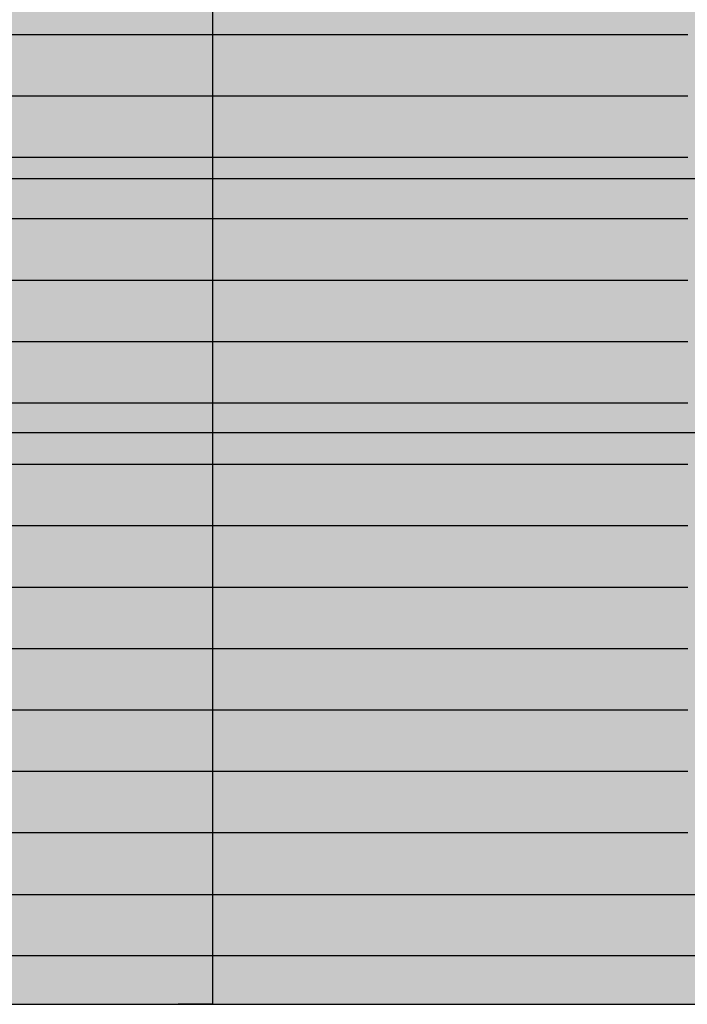
# Model space of a CAD drawing. Units: millimetres. Extents: x 209224 to 219724, y 947 to 8372.
# Drawn here: x 217507 to 217796, y 6175 to 6601 of the extents above; entities that cross this region are included whole.
import ezdxf

# ---------------------------------------------------------------- set-up
doc = ezdxf.new("R2010")
doc.units = ezdxf.units.MM

# ---------------------------------------------------------------- blocks, each defined once
blk = doc.blocks.new('indrän_moduli_päältä')
h = blk.add_hatch(color=9)
edge = h.paths.add_edge_path()
edge.add_line((-250, 0), (250, 0))
edge.add_arc((250, 50), 50, 270, 360)
edge.add_line((300, 50), (300, 1150))
edge.add_arc((250, 1150), 50, 0, 90)
edge.add_line((250, 1200), (-250, 1200))
edge.add_arc((-250, 1150), 50, 90, 180)
edge.add_line((-300, 1150), (-300, 50))
edge.add_arc((-250, 50), 50, 180, 270)
for color, points in [(256, [(-119.57, 1200), (-93, 1200), (-93, 0), (-119.57, 0)]), (256, [(-66.43, 1200), (-39.86, 1200), (-39.86, 0), (-66.43, 0)]), (256, [(-13.29, 1200), (13.29, 1200), (13.29, 0), (-13.29, 0)]), (256, [(39.86, 1200), (66.43, 1200), (66.43, 0), (39.86, 0)]), (256, [(93, 1200), (119.57, 1200), (119.57, 0), (93, 0)]), (256, [(146.14, 1200), (172.71, 1200), (172.71, 0), (146.14, 0)]), (256, [(199.29, 1200), (225.86, 1200), (225.86, 0), (199.29, 0)]), (256, [(279.03, 1190.71), (279.03, 9.17), (276.99, 7.79), (275.17, 6.68), (273.81, 5.91), (270.94, 4.48), (269.59, 3.88), (267.21, 2.94), (265.23, 2.26), (263.45, 1.72), (261.15, 1.14), (259.84, 0.86), (258.12, 0.55), (256.81, 0.35), (254.87, 0.12), (253.33, -0.01), (252.44, -0.06), (252.44, 1199.94), (253.33, 1199.89), (254.87, 1199.76), (256.81, 1199.53), (258.12, 1199.34), (259.84, 1199.02), (261.15, 1198.74), (263.45, 1198.16), (265.23, 1197.62), (267.21, 1196.94), (269.59, 1196), (270.94, 1195.41), (273.81, 1193.97), (275.17, 1193.2), (276.99, 1192.09)]), (252, [(-111.01, 804.41), (-115.77, 812.66), (-119.57, 812.66), (-119.57, 796.16), (-115.77, 796.16)]), (252, [(-57.86, 804.41), (-62.63, 812.66), (-66.43, 812.66), (-66.43, 796.16), (-62.63, 796.16)]), (252, [(-4.72, 804.41), (-9.48, 812.66), (-13.29, 812.66), (-13.29, 796.16), (-9.48, 796.16)]), (252, [(48.42, 804.41), (43.66, 812.66), (39.86, 812.66), (39.86, 796.16), (43.66, 796.16)]), (252, [(101.56, 804.41), (96.8, 812.66), (93, 812.66), (93, 796.16), (96.8, 796.16)]), (252, [(154.71, 804.41), (149.94, 812.66), (146.14, 812.66), (146.14, 796.16), (149.94, 796.16)]), (252, [(207.85, 804.41), (203.09, 812.66), (199.29, 812.66), (199.29, 796.16), (203.09, 796.16)]), (252, [(270.44, 804.35), (275.21, 812.6), (279.01, 812.6), (279.01, 796.1), (275.21, 796.1)]), (252, [(-111.02, 771.42), (-115.79, 779.66), (-119.59, 779.66), (-119.59, 763.17), (-115.79, 763.17)]), (252, [(-57.88, 771.42), (-62.64, 779.66), (-66.45, 779.66), (-66.45, 763.17), (-62.64, 763.17)]), (252, [(-4.74, 771.42), (-9.5, 779.66), (-13.3, 779.66), (-13.3, 763.17), (-9.5, 763.17)]), (252, [(48.4, 771.42), (43.64, 779.66), (39.84, 779.66), (39.84, 763.17), (43.64, 763.17)]), (252, [(101.55, 771.42), (96.78, 779.66), (92.98, 779.66), (92.98, 763.17), (96.78, 763.17)]), (252, [(154.69, 771.42), (149.93, 779.66), (146.13, 779.66), (146.13, 763.17), (149.93, 763.17)]), (252, [(207.83, 771.42), (203.07, 779.66), (199.27, 779.66), (199.27, 763.17), (203.07, 763.17)]), (252, [(270.46, 771.36), (275.22, 779.61), (279.03, 779.61), (279.03, 763.11), (275.22, 763.11)]), (252, [(-111.02, 738.42), (-115.79, 746.67), (-119.59, 746.67), (-119.59, 730.17), (-115.79, 730.17)]), (252, [(-57.88, 738.42), (-62.64, 746.67), (-66.45, 746.67), (-66.45, 730.17), (-62.64, 730.17)]), (252, [(-4.74, 738.42), (-9.5, 746.67), (-13.3, 746.67), (-13.3, 730.17), (-9.5, 730.17)]), (252, [(48.4, 738.42), (43.64, 746.67), (39.84, 746.67), (39.84, 730.17), (43.64, 730.17)]), (252, [(101.55, 738.42), (96.78, 746.67), (92.98, 746.67), (92.98, 730.17), (96.78, 730.17)]), (252, [(154.69, 738.42), (149.93, 746.67), (146.13, 746.67), (146.13, 730.17), (149.93, 730.17)]), (252, [(207.83, 738.42), (203.07, 746.67), (199.27, 746.67), (199.27, 730.17), (203.07, 730.17)]), (252, [(270.46, 738.36), (275.22, 746.61), (279.03, 746.61), (279.03, 730.11), (275.22, 730.11)]), (252, [(-111.02, 705.42), (-115.79, 713.67), (-119.59, 713.67), (-119.59, 697.18), (-115.79, 697.18)]), (252, [(-57.88, 705.42), (-62.64, 713.67), (-66.45, 713.67), (-66.45, 697.18), (-62.64, 697.18)]), (252, [(-4.74, 705.42), (-9.5, 713.67), (-13.3, 713.67), (-13.3, 697.18), (-9.5, 697.18)]), (252, [(48.4, 705.42), (43.64, 713.67), (39.84, 713.67), (39.84, 697.18), (43.64, 697.18)]), (252, [(101.55, 705.42), (96.78, 713.67), (92.98, 713.67), (92.98, 697.18), (96.78, 697.18)]), (252, [(154.69, 705.42), (149.93, 713.67), (146.13, 713.67), (146.13, 697.18), (149.93, 697.18)]), (252, [(207.83, 705.42), (203.07, 713.67), (199.27, 713.67), (199.27, 697.18), (203.07, 697.18)]), (252, [(270.46, 705.37), (275.22, 713.61), (279.03, 713.61), (279.03, 697.12), (275.22, 697.12)]), (252, [(-111.02, 672.43), (-115.79, 680.68), (-119.59, 680.68), (-119.59, 664.18), (-115.79, 664.18)]), (252, [(-57.88, 672.43), (-62.64, 680.68), (-66.45, 680.68), (-66.45, 664.18), (-62.64, 664.18)]), (252, [(-4.74, 672.43), (-9.5, 680.68), (-13.3, 680.68), (-13.3, 664.18), (-9.5, 664.18)]), (252, [(48.4, 672.43), (43.64, 680.68), (39.84, 680.68), (39.84, 664.18), (43.64, 664.18)]), (252, [(101.55, 672.43), (96.78, 680.68), (92.98, 680.68), (92.98, 664.18), (96.78, 664.18)]), (252, [(154.69, 672.43), (149.93, 680.68), (146.13, 680.68), (146.13, 664.18), (149.93, 664.18)]), (252, [(207.83, 672.43), (203.07, 680.68), (199.27, 680.68), (199.27, 664.18), (203.07, 664.18)]), (252, [(270.46, 672.37), (275.22, 680.62), (279.03, 680.62), (279.03, 664.12), (275.22, 664.12)]), (252, [(-111.02, 639.43), (-115.79, 647.68), (-119.59, 647.68), (-119.59, 631.18), (-115.79, 631.18)]), (252, [(-57.88, 639.43), (-62.64, 647.68), (-66.45, 647.68), (-66.45, 631.18), (-62.64, 631.18)]), (252, [(-4.74, 639.43), (-9.5, 647.68), (-13.3, 647.68), (-13.3, 631.18), (-9.5, 631.18)]), (252, [(48.4, 639.43), (43.64, 647.68), (39.84, 647.68), (39.84, 631.18), (43.64, 631.18)]), (252, [(101.55, 639.43), (96.78, 647.68), (92.98, 647.68), (92.98, 631.18), (96.78, 631.18)]), (252, [(154.69, 639.43), (149.93, 647.68), (146.13, 647.68), (146.13, 631.18), (149.93, 631.18)]), (252, [(207.83, 639.43), (203.07, 647.68), (199.27, 647.68), (199.27, 631.18), (203.07, 631.18)]), (252, [(270.46, 639.37), (275.22, 647.62), (279.03, 647.62), (279.03, 631.13), (275.22, 631.13)]), (252, [(-111.02, 606.44), (-115.79, 614.69), (-119.59, 614.69), (-119.59, 598.19), (-115.79, 598.19)]), (252, [(-111.01, 608.25), (-115.77, 616.5), (-119.57, 616.5), (-119.57, 600), (-115.77, 600)]), (252, [(-57.88, 606.44), (-62.64, 614.69), (-66.45, 614.69), (-66.45, 598.19), (-62.64, 598.19)]), (252, [(-57.86, 608.25), (-62.63, 616.5), (-66.43, 616.5), (-66.43, 600), (-62.63, 600)]), (252, [(-4.74, 606.44), (-9.5, 614.69), (-13.3, 614.69), (-13.3, 598.19), (-9.5, 598.19)]), (252, [(-4.72, 608.25), (-9.48, 616.5), (-13.29, 616.5), (-13.29, 600), (-9.48, 600)]), (252, [(48.4, 606.44), (43.64, 614.69), (39.84, 614.69), (39.84, 598.19), (43.64, 598.19)]), (252, [(48.42, 608.25), (43.66, 616.5), (39.86, 616.5), (39.86, 600), (43.66, 600)]), (252, [(101.55, 606.44), (96.78, 614.69), (92.98, 614.69), (92.98, 598.19), (96.78, 598.19)]), (252, [(101.56, 608.25), (96.8, 616.5), (93, 616.5), (93, 600), (96.8, 600)]), (252, [(154.69, 606.44), (149.93, 614.69), (146.13, 614.69), (146.13, 598.19), (149.93, 598.19)]), (252, [(154.71, 608.25), (149.94, 616.5), (146.14, 616.5), (146.14, 600), (149.94, 600)]), (252, [(207.83, 606.44), (203.07, 614.69), (199.27, 614.69), (199.27, 598.19), (203.07, 598.19)]), (252, [(207.85, 608.25), (203.09, 616.5), (199.29, 616.5), (199.29, 600), (203.09, 600)]), (252, [(270.44, 608.19), (275.21, 616.44), (279.01, 616.44), (279.01, 599.94), (275.21, 599.94)]), (252, [(270.46, 606.38), (275.22, 614.63), (279.03, 614.63), (279.03, 598.13), (275.22, 598.13)]), (251, [(300, 607.5), (-300, 607.5), (-300, 596.25), (-300, 592.5), (300, 592.5)]), (252, [(-111.02, 573.44), (-115.79, 581.69), (-119.59, 581.69), (-119.59, 565.19), (-115.79, 565.19)]), (252, [(-57.88, 573.44), (-62.64, 581.69), (-66.45, 581.69), (-66.45, 565.19), (-62.64, 565.19)]), (252, [(-4.74, 573.44), (-9.5, 581.69), (-13.3, 581.69), (-13.3, 565.19), (-9.5, 565.19)]), (252, [(48.4, 573.44), (43.64, 581.69), (39.84, 581.69), (39.84, 565.19), (43.64, 565.19)]), (252, [(101.55, 573.44), (96.78, 581.69), (92.98, 581.69), (92.98, 565.19), (96.78, 565.19)]), (252, [(154.69, 573.44), (149.93, 581.69), (146.13, 581.69), (146.13, 565.19), (149.93, 565.19)]), (252, [(207.83, 573.44), (203.07, 581.69), (199.27, 581.69), (199.27, 565.19), (203.07, 565.19)]), (252, [(270.46, 573.38), (275.22, 581.63), (279.03, 581.63), (279.03, 565.13), (275.22, 565.13)]), (252, [(-111.02, 540.45), (-115.79, 548.7), (-119.59, 548.7), (-119.59, 532.2), (-115.79, 532.2)]), (252, [(-57.88, 540.45), (-62.64, 548.7), (-66.45, 548.7), (-66.45, 532.2), (-62.64, 532.2)]), (252, [(-4.74, 540.45), (-9.5, 548.7), (-13.3, 548.7), (-13.3, 532.2), (-9.5, 532.2)]), (252, [(48.4, 540.45), (43.64, 548.7), (39.84, 548.7), (39.84, 532.2), (43.64, 532.2)]), (252, [(101.55, 540.45), (96.78, 548.7), (92.98, 548.7), (92.98, 532.2), (96.78, 532.2)]), (252, [(154.69, 540.45), (149.93, 548.7), (146.13, 548.7), (146.13, 532.2), (149.93, 532.2)]), (252, [(207.83, 540.45), (203.07, 548.7), (199.27, 548.7), (199.27, 532.2), (203.07, 532.2)]), (252, [(270.46, 540.39), (275.22, 548.64), (279.03, 548.64), (279.03, 532.14), (275.22, 532.14)])]:
    blk.add_hatch(color=color).paths.add_polyline_path(points)
h = blk.add_hatch(color=252)
h.paths.add_polyline_path([(-92.98, 928.14), (-96.7, 928.14), (-101.46, 919.9), (-96.7, 911.65), (-92.98, 911.65)])
h.paths.add_polyline_path([(-92.98, 895.15), (-96.7, 895.15), (-101.46, 886.9), (-96.7, 878.65), (-92.98, 878.65)])
h.paths.add_polyline_path([(-92.98, 862.15), (-96.7, 862.15), (-101.46, 853.9), (-96.7, 845.66), (-92.98, 845.66)])
h.paths.add_polyline_path([(-92.98, 829.16), (-96.7, 829.16), (-101.46, 820.91), (-96.7, 812.66), (-92.98, 812.66)])
h = blk.add_hatch(color=252)
h.paths.add_polyline_path([(-39.84, 928.14), (-43.56, 928.14), (-48.32, 919.9), (-43.56, 911.65), (-39.84, 911.65)])
h.paths.add_polyline_path([(-39.84, 895.15), (-43.56, 895.15), (-48.32, 886.9), (-43.56, 878.65), (-39.84, 878.65)])
h.paths.add_polyline_path([(-39.84, 862.15), (-43.56, 862.15), (-48.32, 853.9), (-43.56, 845.66), (-39.84, 845.66)])
h.paths.add_polyline_path([(-39.84, 829.16), (-43.56, 829.16), (-48.32, 820.91), (-43.56, 812.66), (-39.84, 812.66)])
h = blk.add_hatch(color=252)
h.paths.add_polyline_path([(13.3, 928.14), (9.59, 928.14), (4.82, 919.9), (9.58, 911.65), (13.3, 911.65)])
h.paths.add_polyline_path([(13.3, 895.15), (9.58, 895.15), (4.82, 886.9), (9.58, 878.65), (13.3, 878.65)])
h.paths.add_polyline_path([(13.3, 862.15), (9.58, 862.15), (4.82, 853.9), (9.58, 845.66), (13.3, 845.66)])
h.paths.add_polyline_path([(13.3, 829.16), (9.58, 829.16), (4.82, 820.91), (9.58, 812.66), (13.3, 812.66)])
h = blk.add_hatch(color=252)
h.paths.add_polyline_path([(66.45, 928.14), (62.73, 928.14), (57.96, 919.9), (62.73, 911.65), (66.45, 911.65)])
h.paths.add_polyline_path([(66.45, 895.15), (62.73, 895.15), (57.96, 886.9), (62.73, 878.65), (66.45, 878.65)])
h.paths.add_polyline_path([(66.45, 862.15), (62.73, 862.15), (57.96, 853.9), (62.73, 845.66), (66.45, 845.66)])
h.paths.add_polyline_path([(66.45, 829.16), (62.73, 829.16), (57.96, 820.91), (62.73, 812.66), (66.45, 812.66)])
h = blk.add_hatch(color=252)
h.paths.add_polyline_path([(119.59, 928.14), (115.87, 928.14), (111.11, 919.9), (115.87, 911.65), (119.59, 911.65)])
h.paths.add_polyline_path([(119.59, 895.15), (115.87, 895.15), (111.11, 886.9), (115.87, 878.65), (119.59, 878.65)])
h.paths.add_polyline_path([(119.59, 862.15), (115.87, 862.15), (111.11, 853.9), (115.87, 845.66), (119.59, 845.66)])
h.paths.add_polyline_path([(119.59, 829.16), (115.87, 829.16), (111.11, 820.91), (115.87, 812.66), (119.59, 812.66)])
h = blk.add_hatch(color=252)
h.paths.add_polyline_path([(172.73, 928.14), (169.01, 928.14), (164.25, 919.9), (169.01, 911.65), (172.73, 911.65)])
h.paths.add_polyline_path([(172.73, 895.15), (169.01, 895.15), (164.25, 886.9), (169.01, 878.65), (172.73, 878.65)])
h.paths.add_polyline_path([(172.73, 862.15), (169.01, 862.15), (164.25, 853.9), (169.01, 845.66), (172.73, 845.66)])
h.paths.add_polyline_path([(172.73, 829.16), (169.01, 829.16), (164.25, 820.91), (169.01, 812.66), (172.73, 812.66)])
h = blk.add_hatch(color=252)
h.paths.add_polyline_path([(225.87, 928.14), (222.16, 928.14), (217.39, 919.9), (222.15, 911.65), (225.87, 911.65)])
h.paths.add_polyline_path([(225.87, 895.15), (222.15, 895.15), (217.39, 886.9), (222.15, 878.65), (225.87, 878.65)])
h.paths.add_polyline_path([(225.87, 862.15), (222.15, 862.15), (217.39, 853.9), (222.15, 845.66), (225.87, 845.66)])
h.paths.add_polyline_path([(225.87, 829.16), (222.15, 829.16), (217.39, 820.91), (222.15, 812.66), (225.87, 812.66)])
h = blk.add_hatch(color=252)
h.paths.add_polyline_path([(252.42, 928.09), (256.14, 928.09), (260.9, 919.84), (256.14, 911.59), (252.42, 911.59)])
h.paths.add_polyline_path([(252.42, 895.09), (256.14, 895.09), (260.9, 886.84), (256.14, 878.59), (252.42, 878.59)])
h.paths.add_polyline_path([(252.42, 862.09), (256.14, 862.09), (260.9, 853.85), (256.14, 845.6), (252.42, 845.6)])
h.paths.add_polyline_path([(252.42, 829.1), (256.14, 829.1), (260.9, 820.85), (256.14, 812.6), (252.42, 812.6)])
h = blk.add_hatch(color=252)
h.paths.add_polyline_path([(-93, 796.16), (-96.72, 796.16), (-101.48, 787.91), (-96.72, 779.66), (-93, 779.66)])
h.paths.add_polyline_path([(-93, 763.17), (-96.72, 763.17), (-101.48, 754.92), (-96.72, 746.67), (-93, 746.67)])
h.paths.add_polyline_path([(-93, 730.17), (-96.72, 730.17), (-101.48, 721.92), (-96.72, 713.67), (-93, 713.67)])
h.paths.add_polyline_path([(-93, 697.18), (-96.72, 697.18), (-101.48, 688.93), (-96.72, 680.68), (-93, 680.68)])
h = blk.add_hatch(color=252)
h.paths.add_polyline_path([(-39.86, 796.16), (-43.58, 796.16), (-48.34, 787.91), (-43.58, 779.66), (-39.86, 779.66)])
h.paths.add_polyline_path([(-39.86, 763.17), (-43.58, 763.17), (-48.34, 754.92), (-43.58, 746.67), (-39.86, 746.67)])
h.paths.add_polyline_path([(-39.86, 730.17), (-43.58, 730.17), (-48.34, 721.92), (-43.58, 713.67), (-39.86, 713.67)])
h.paths.add_polyline_path([(-39.86, 697.18), (-43.58, 697.18), (-48.34, 688.93), (-43.58, 680.68), (-39.86, 680.68)])
h = blk.add_hatch(color=252)
h.paths.add_polyline_path([(13.29, 796.16), (9.57, 796.16), (4.8, 787.91), (9.57, 779.66), (13.29, 779.66)])
h.paths.add_polyline_path([(13.29, 763.17), (9.57, 763.17), (4.8, 754.92), (9.57, 746.67), (13.29, 746.67)])
h.paths.add_polyline_path([(13.29, 730.17), (9.57, 730.17), (4.8, 721.92), (9.57, 713.67), (13.29, 713.67)])
h.paths.add_polyline_path([(13.29, 697.18), (9.57, 697.18), (4.8, 688.93), (9.57, 680.68), (13.29, 680.68)])
h = blk.add_hatch(color=252)
h.paths.add_polyline_path([(66.43, 796.16), (62.71, 796.16), (57.95, 787.91), (62.71, 779.66), (66.43, 779.66)])
h.paths.add_polyline_path([(66.43, 763.17), (62.71, 763.17), (57.95, 754.92), (62.71, 746.67), (66.43, 746.67)])
h.paths.add_polyline_path([(66.43, 730.17), (62.71, 730.17), (57.95, 721.92), (62.71, 713.67), (66.43, 713.67)])
h.paths.add_polyline_path([(66.43, 697.18), (62.71, 697.18), (57.95, 688.93), (62.71, 680.68), (66.43, 680.68)])
h = blk.add_hatch(color=252)
h.paths.add_polyline_path([(119.57, 796.16), (115.85, 796.16), (111.09, 787.91), (115.85, 779.66), (119.57, 779.66)])
h.paths.add_polyline_path([(119.57, 763.17), (115.85, 763.17), (111.09, 754.92), (115.85, 746.67), (119.57, 746.67)])
h.paths.add_polyline_path([(119.57, 730.17), (115.85, 730.17), (111.09, 721.92), (115.85, 713.67), (119.57, 713.67)])
h.paths.add_polyline_path([(119.57, 697.18), (115.85, 697.18), (111.09, 688.93), (115.85, 680.68), (119.57, 680.68)])
h = blk.add_hatch(color=252)
h.paths.add_polyline_path([(172.71, 796.16), (169, 796.16), (164.23, 787.91), (168.99, 779.66), (172.71, 779.66)])
h.paths.add_polyline_path([(172.71, 763.17), (168.99, 763.17), (164.23, 754.92), (168.99, 746.67), (172.71, 746.67)])
h.paths.add_polyline_path([(172.71, 730.17), (168.99, 730.17), (164.23, 721.92), (168.99, 713.67), (172.71, 713.67)])
h.paths.add_polyline_path([(172.71, 697.18), (168.99, 697.18), (164.23, 688.93), (168.99, 680.68), (172.71, 680.68)])
h = blk.add_hatch(color=252)
h.paths.add_polyline_path([(225.86, 796.16), (222.14, 796.16), (217.37, 787.91), (222.14, 779.66), (225.86, 779.66)])
h.paths.add_polyline_path([(225.86, 763.17), (222.14, 763.17), (217.37, 754.92), (222.14, 746.67), (225.86, 746.67)])
h.paths.add_polyline_path([(225.86, 730.17), (222.14, 730.17), (217.37, 721.92), (222.14, 713.67), (225.86, 713.67)])
h.paths.add_polyline_path([(225.86, 697.18), (222.14, 697.18), (217.37, 688.93), (222.14, 680.68), (225.86, 680.68)])
h = blk.add_hatch(color=252)
h.paths.add_polyline_path([(252.44, 796.1), (256.16, 796.1), (260.92, 787.85), (256.16, 779.61), (252.44, 779.61)])
h.paths.add_polyline_path([(252.44, 763.11), (256.16, 763.11), (260.92, 754.86), (256.16, 746.61), (252.44, 746.61)])
h.paths.add_polyline_path([(252.44, 730.11), (256.16, 730.11), (260.92, 721.86), (256.16, 713.61), (252.44, 713.61)])
h.paths.add_polyline_path([(252.44, 697.12), (256.16, 697.12), (260.92, 688.87), (256.16, 680.62), (252.44, 680.62)])
h = blk.add_hatch(color=252)
h.paths.add_polyline_path([(-93, 664.18), (-96.72, 664.18), (-101.48, 655.93), (-96.72, 647.68), (-93, 647.68)])
h.paths.add_polyline_path([(-93, 631.18), (-96.72, 631.18), (-101.48, 622.94), (-96.72, 614.69), (-93, 614.69)])
h.paths.add_polyline_path([(-93, 598.19), (-96.72, 598.19), (-101.48, 589.94), (-96.72, 581.69), (-93, 581.69)])
h.paths.add_polyline_path([(-93, 565.19), (-96.72, 565.19), (-101.48, 556.94), (-96.72, 548.7), (-93, 548.7)])
h = blk.add_hatch(color=252)
h.paths.add_polyline_path([(-39.86, 664.18), (-43.58, 664.18), (-48.34, 655.93), (-43.58, 647.68), (-39.86, 647.68)])
h.paths.add_polyline_path([(-39.86, 631.18), (-43.58, 631.18), (-48.34, 622.94), (-43.58, 614.69), (-39.86, 614.69)])
h.paths.add_polyline_path([(-39.86, 598.19), (-43.58, 598.19), (-48.34, 589.94), (-43.58, 581.69), (-39.86, 581.69)])
h.paths.add_polyline_path([(-39.86, 565.19), (-43.58, 565.19), (-48.34, 556.94), (-43.58, 548.7), (-39.86, 548.7)])
h = blk.add_hatch(color=252)
h.paths.add_polyline_path([(13.29, 664.18), (9.57, 664.18), (4.8, 655.93), (9.57, 647.68), (13.29, 647.68)])
h.paths.add_polyline_path([(13.29, 631.18), (9.57, 631.18), (4.8, 622.94), (9.57, 614.69), (13.29, 614.69)])
h.paths.add_polyline_path([(13.29, 598.19), (9.57, 598.19), (4.8, 589.94), (9.57, 581.69), (13.29, 581.69)])
h.paths.add_polyline_path([(13.29, 565.19), (9.57, 565.19), (4.8, 556.94), (9.57, 548.7), (13.29, 548.7)])
h = blk.add_hatch(color=252)
h.paths.add_polyline_path([(66.43, 664.18), (62.71, 664.18), (57.95, 655.93), (62.71, 647.68), (66.43, 647.68)])
h.paths.add_polyline_path([(66.43, 631.18), (62.71, 631.18), (57.95, 622.94), (62.71, 614.69), (66.43, 614.69)])
h.paths.add_polyline_path([(66.43, 598.19), (62.71, 598.19), (57.95, 589.94), (62.71, 581.69), (66.43, 581.69)])
h.paths.add_polyline_path([(66.43, 565.19), (62.71, 565.19), (57.95, 556.94), (62.71, 548.7), (66.43, 548.7)])
h = blk.add_hatch(color=252)
h.paths.add_polyline_path([(119.57, 664.18), (115.85, 664.18), (111.09, 655.93), (115.85, 647.68), (119.57, 647.68)])
h.paths.add_polyline_path([(119.57, 631.18), (115.85, 631.18), (111.09, 622.94), (115.85, 614.69), (119.57, 614.69)])
h.paths.add_polyline_path([(119.57, 598.19), (115.85, 598.19), (111.09, 589.94), (115.85, 581.69), (119.57, 581.69)])
h.paths.add_polyline_path([(119.57, 565.19), (115.85, 565.19), (111.09, 556.94), (115.85, 548.7), (119.57, 548.7)])
h = blk.add_hatch(color=252)
h.paths.add_polyline_path([(172.71, 664.18), (169, 664.18), (164.23, 655.93), (168.99, 647.68), (172.71, 647.68)])
h.paths.add_polyline_path([(172.71, 631.18), (168.99, 631.18), (164.23, 622.94), (168.99, 614.69), (172.71, 614.69)])
h.paths.add_polyline_path([(172.71, 598.19), (168.99, 598.19), (164.23, 589.94), (168.99, 581.69), (172.71, 581.69)])
h.paths.add_polyline_path([(172.71, 565.19), (168.99, 565.19), (164.23, 556.94), (168.99, 548.7), (172.71, 548.7)])
h = blk.add_hatch(color=252)
h.paths.add_polyline_path([(225.86, 664.18), (222.14, 664.18), (217.37, 655.93), (222.14, 647.68), (225.86, 647.68)])
h.paths.add_polyline_path([(225.86, 631.18), (222.14, 631.18), (217.37, 622.94), (222.14, 614.69), (225.86, 614.69)])
h.paths.add_polyline_path([(225.86, 598.19), (222.14, 598.19), (217.37, 589.94), (222.14, 581.69), (225.86, 581.69)])
h.paths.add_polyline_path([(225.86, 565.19), (222.14, 565.19), (217.37, 556.94), (222.14, 548.7), (225.86, 548.7)])
h = blk.add_hatch(color=252)
h.paths.add_polyline_path([(252.44, 664.12), (256.16, 664.12), (260.92, 655.87), (256.16, 647.62), (252.44, 647.62)])
h.paths.add_polyline_path([(252.44, 631.13), (256.16, 631.13), (260.92, 622.88), (256.16, 614.63), (252.44, 614.63)])
h.paths.add_polyline_path([(252.44, 598.13), (256.16, 598.13), (260.92, 589.88), (256.16, 581.63), (252.44, 581.63)])
h.paths.add_polyline_path([(252.44, 565.13), (256.16, 565.13), (260.92, 556.89), (256.16, 548.64), (252.44, 548.64)])
h = blk.add_hatch(color=252)
h.paths.add_polyline_path([(-92.98, 532.2), (-96.7, 532.2), (-101.46, 523.95), (-96.7, 515.7), (-92.98, 515.7)])
h.paths.add_polyline_path([(-92.98, 499.2), (-96.7, 499.2), (-101.46, 490.95), (-96.7, 482.7), (-92.98, 482.7)])
h.paths.add_polyline_path([(-92.98, 466.21), (-96.7, 466.21), (-101.46, 457.96), (-96.7, 449.71), (-92.98, 449.71)])
h.paths.add_polyline_path([(-92.98, 433.21), (-96.7, 433.21), (-101.46, 424.96), (-96.7, 416.71), (-92.98, 416.71)])
h = blk.add_hatch(color=252)
h.paths.add_polyline_path([(-39.84, 532.2), (-43.56, 532.2), (-48.32, 523.95), (-43.56, 515.7), (-39.84, 515.7)])
h.paths.add_polyline_path([(-39.84, 499.2), (-43.56, 499.2), (-48.32, 490.95), (-43.56, 482.7), (-39.84, 482.7)])
h.paths.add_polyline_path([(-39.84, 466.21), (-43.56, 466.21), (-48.32, 457.96), (-43.56, 449.71), (-39.84, 449.71)])
h.paths.add_polyline_path([(-39.84, 433.21), (-43.56, 433.21), (-48.32, 424.96), (-43.56, 416.71), (-39.84, 416.71)])
h = blk.add_hatch(color=252)
h.paths.add_polyline_path([(13.3, 532.2), (9.59, 532.2), (4.82, 523.95), (9.58, 515.7), (13.3, 515.7)])
h.paths.add_polyline_path([(13.3, 499.2), (9.58, 499.2), (4.82, 490.95), (9.58, 482.7), (13.3, 482.7)])
h.paths.add_polyline_path([(13.3, 466.21), (9.58, 466.21), (4.82, 457.96), (9.58, 449.71), (13.3, 449.71)])
h.paths.add_polyline_path([(13.3, 433.21), (9.58, 433.21), (4.82, 424.96), (9.58, 416.71), (13.3, 416.71)])
h = blk.add_hatch(color=252)
h.paths.add_polyline_path([(66.45, 532.2), (62.73, 532.2), (57.96, 523.95), (62.73, 515.7), (66.45, 515.7)])
h.paths.add_polyline_path([(66.45, 499.2), (62.73, 499.2), (57.96, 490.95), (62.73, 482.7), (66.45, 482.7)])
h.paths.add_polyline_path([(66.45, 466.21), (62.73, 466.21), (57.96, 457.96), (62.73, 449.71), (66.45, 449.71)])
h.paths.add_polyline_path([(66.45, 433.21), (62.73, 433.21), (57.96, 424.96), (62.73, 416.71), (66.45, 416.71)])
h = blk.add_hatch(color=252)
h.paths.add_polyline_path([(119.59, 532.2), (115.87, 532.2), (111.11, 523.95), (115.87, 515.7), (119.59, 515.7)])
h.paths.add_polyline_path([(119.59, 499.2), (115.87, 499.2), (111.11, 490.95), (115.87, 482.7), (119.59, 482.7)])
h.paths.add_polyline_path([(119.59, 466.21), (115.87, 466.21), (111.11, 457.96), (115.87, 449.71), (119.59, 449.71)])
h.paths.add_polyline_path([(119.59, 433.21), (115.87, 433.21), (111.11, 424.96), (115.87, 416.71), (119.59, 416.71)])
h = blk.add_hatch(color=252)
h.paths.add_polyline_path([(172.73, 532.2), (169.01, 532.2), (164.25, 523.95), (169.01, 515.7), (172.73, 515.7)])
h.paths.add_polyline_path([(172.73, 499.2), (169.01, 499.2), (164.25, 490.95), (169.01, 482.7), (172.73, 482.7)])
h.paths.add_polyline_path([(172.73, 466.21), (169.01, 466.21), (164.25, 457.96), (169.01, 449.71), (172.73, 449.71)])
h.paths.add_polyline_path([(172.73, 433.21), (169.01, 433.21), (164.25, 424.96), (169.01, 416.71), (172.73, 416.71)])
h = blk.add_hatch(color=252)
h.paths.add_polyline_path([(225.87, 532.2), (222.16, 532.2), (217.39, 523.95), (222.15, 515.7), (225.87, 515.7)])
h.paths.add_polyline_path([(225.87, 499.2), (222.15, 499.2), (217.39, 490.95), (222.15, 482.7), (225.87, 482.7)])
h.paths.add_polyline_path([(225.87, 466.21), (222.15, 466.21), (217.39, 457.96), (222.15, 449.71), (225.87, 449.71)])
h.paths.add_polyline_path([(225.87, 433.21), (222.15, 433.21), (217.39, 424.96), (222.15, 416.71), (225.87, 416.71)])
h = blk.add_hatch(color=252)
h.paths.add_polyline_path([(252.42, 532.14), (256.14, 532.14), (260.9, 523.89), (256.14, 515.64), (252.42, 515.64)])
h.paths.add_polyline_path([(252.42, 499.14), (256.14, 499.14), (260.9, 490.89), (256.14, 482.65), (252.42, 482.65)])
h.paths.add_polyline_path([(252.42, 466.15), (256.14, 466.15), (260.9, 457.9), (256.14, 449.65), (252.42, 449.65)])
h.paths.add_polyline_path([(252.42, 433.15), (256.14, 433.15), (260.9, 424.9), (256.14, 416.65), (252.42, 416.65)])
for p, q in [((252.44, -0.06), (252.44, 1199.94)), ((279.03, 1190.71), (279.03, 9.17)), ((300, 50), (300, 1150)), ((-119.57, 813.06), (-119.57, 386.94)), ((-93, 813.06), (-93, 386.94)), ((-66.43, 813.06), (-66.43, 386.94)), ((-39.86, 813.06), (-39.86, 386.94)), ((-13.29, 813.06), (-13.29, 386.94)), ((13.29, 813.06), (13.29, 386.94)), ((39.86, 813.06), (39.86, 386.94)), ((66.43, 813.06), (66.43, 386.94)), ((93, 813.06), (93, 386.94)), ((119.57, 813.06), (119.57, 386.94)), ((146.14, 813.06), (146.14, 386.94)), ((172.71, 813.06), (172.71, 386.94)), ((199.29, 813.06), (199.29, 386.94)), ((225.86, 813.06), (225.86, 386.94)), ((300, 607.5), (300, 592.5)), ((300, 607.5), (300, 592.5)), ((300, 607.5), (300, 592.5))]:
    blk.add_line(p, q)
at = {"color": 251}
blk.add_line((300, 607.5), (-300, 607.5), dxfattribs=at)

msp = doc.modelspace()

# ---------------------------------------------------------------- linework, layer by layer
at = {"color": 3}
for p, q in [((216900.164, 6532.518), (219457.122, 6532.518)), ((219461.496, 6422.518), (216902.706, 6422.518))]:
    msp.add_line(p, q, dxfattribs=at)

# ---------------------------------------------------------------- block references
at = {"rotation": 270}
msp.add_blockref('indrän_moduli_päältä', (216982.893, 6475.173), dxfattribs=at)

doc.saveas('drawing.dxf')
